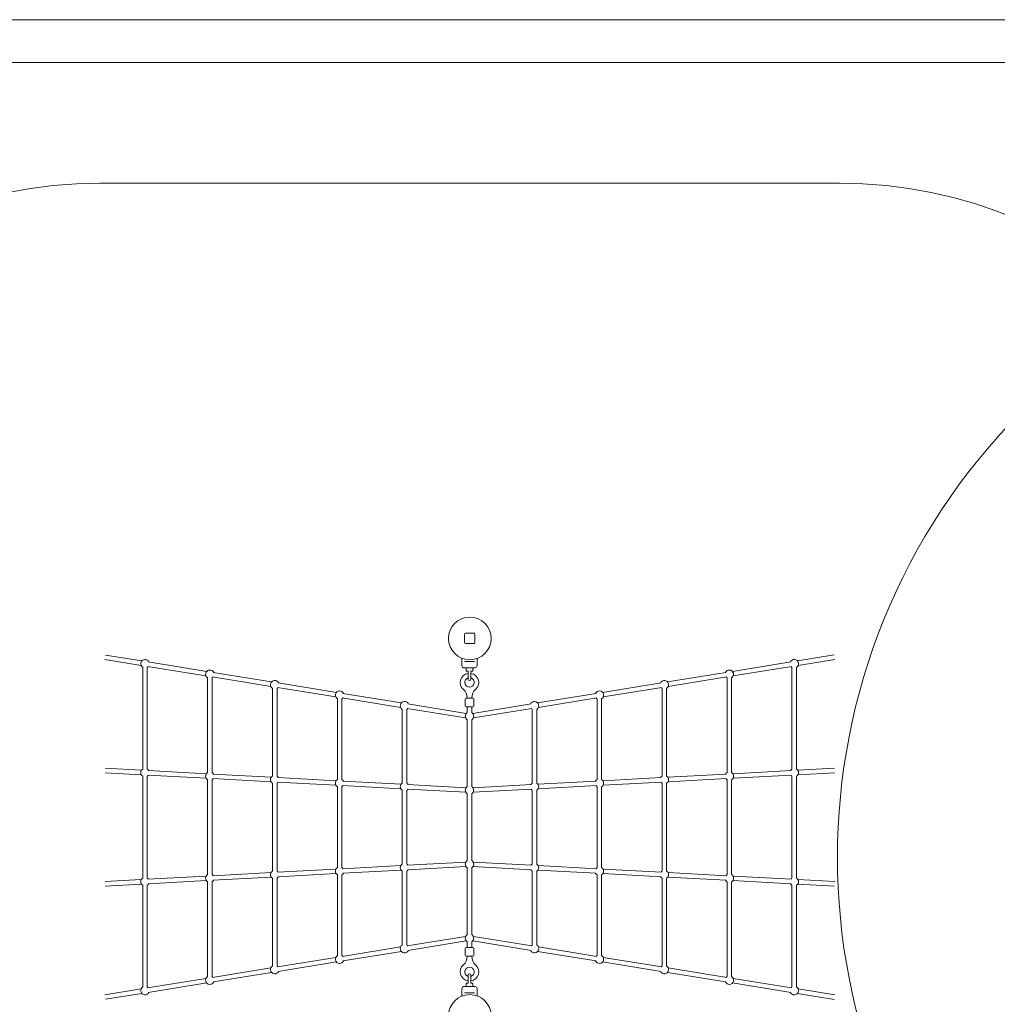
# Model space of a CAD drawing. Units: millimetres. Extents: x 14580 to 30587, y 9987 to 19478.
# Drawn here: x 21192 to 24628, y 16017 to 19478 of the extents above; entities that cross this region are included whole.
import ezdxf

# ---------------------------------------------------------------- set-up
doc = ezdxf.new("R2010")
doc.units = ezdxf.units.MM
doc.header["$LTSCALE"] = 100
doc.layers.add('Fall Zone', color=5, linetype='Continuous', lineweight=20, true_color=0x0000ff)
doc.layers.add('Visible (ISO)', color=7, linetype='Continuous', lineweight=18)

msp = doc.modelspace()

# ---------------------------------------------------------------- linework, layer by layer
at = {"layer": 'Fall Zone', "color": 7}
for p, q in [((16730.2, 19477.9), (25936.6, 19477.9)), ((25936.6, 19327.9), (16730.2, 19327.9))]:
    msp.add_line(p, q, dxfattribs=at)
at = {"layer": 'Fall Zone'}
msp.add_line((21473.4, 18903.4), (24073.4, 18903.4), dxfattribs=at)
for centre, radius, start, end in [((21473.4, 17303.4), 1600, 90, 180), ((24073.4, 17303.4), 1600, 0, 90), ((26286.4, 16533.8), 2220, 45, 225)]:
    msp.add_arc(centre, radius, start, end, dxfattribs=at)
at = {"layer": 'Visible (ISO)'}
for p, q in [((25936.6, 19477.9), (16730.2, 19477.9)), ((25936.6, 19327.9), (16730.2, 19327.9)), ((22755.9, 17318.4), (22755.9, 17288.4)), ((22788.9, 17321.4), (22758.9, 17321.4)), ((22791.9, 17288.4), (22791.9, 17318.4)), ((22758.9, 17285.4), (22788.9, 17285.4)), ((21621, 17224.1), (21493.7, 17244.7)), ((23925.6, 17224.1), (24055, 17245)), ((21618.5, 17208.3), (21491.1, 17228.9)), ((21624.3, 16844), (21624.3, 17201.5)), ((21640.3, 16844), (21640.3, 17201.5)), ((21846.6, 17171.4), (21641.3, 17204.6)), ((21849.2, 17187.2), (21643.9, 17220.4)), ((22745.9, 17233.7), (22745.9, 17206.4)), ((22793.4, 17199.9), (22752.4, 17199.9)), ((22755.3, 17221.9), (22757.5, 17221.9)), ((22788.3, 17221.9), (22757.5, 17221.9)), ((22788.3, 17221.9), (22790.6, 17221.9)), ((22799.9, 17233), (22799.9, 17206.4)), ((23697.3, 17187.2), (23902.8, 17220.4)), ((23699.9, 17171.4), (23905.3, 17204.6)), ((23906.4, 17201.5), (23906.4, 16844)), ((23922.4, 17201.5), (23922.4, 16844)), ((23928.2, 17208.3), (24057.6, 17229.2)), ((22074.7, 17134.6), (21869.5, 17167.7)), ((22077.3, 17150.4), (21872, 17183.5)), ((22760.7, 17198.9), (22760.7, 17188.9)), ((22768, 17187.9), (22761.7, 17187.9)), ((22768.2, 17189.3), (22768.2, 17159.6)), ((22777.7, 17159.6), (22777.7, 17189.3)), ((22784.2, 17187.9), (22777.8, 17187.9)), ((22785.2, 17198.9), (22785.2, 17188.9)), ((23469.1, 17150.4), (23674.5, 17183.5)), ((23471.6, 17134.6), (23677, 17167.7)), ((21852.4, 16831.7), (21852.4, 17164.6)), ((21868.4, 16831.7), (21868.4, 17164.6)), ((22302.9, 17097.7), (22097.6, 17130.9)), ((22305.4, 17113.5), (22100.2, 17146.7)), ((23240.8, 17113.5), (23446.2, 17146.7)), ((23243.3, 17097.7), (23448.7, 17130.9)), ((23678.1, 17164.6), (23678.1, 16831.7)), ((23694.1, 17164.6), (23694.1, 16831.7)), ((22080.5, 16819.4), (22080.5, 17127.8)), ((22096.5, 16819.4), (22096.5, 17127.8)), ((22533.5, 17076.6), (22328.3, 17109.8)), ((23012.5, 17076.6), (23217.9, 17109.8)), ((23449.8, 17127.8), (23449.8, 16819.4)), ((23465.8, 17127.8), (23465.8, 16819.4)), ((22308.7, 16807.1), (22308.7, 17090.9)), ((22324.7, 16807.1), (22324.7, 17090.9)), ((22531, 17060.8), (22325.7, 17094)), ((22761.7, 17039.8), (22556.4, 17072.9)), ((22757.9, 17089.9), (22757.9, 17065.9)), ((22760.9, 17092.9), (22784.9, 17092.9)), ((22784.9, 17062.9), (22760.9, 17062.9)), ((22764.9, 17092.9), (22764.9, 17093.9)), ((22764.9, 17062.9), (22764.9, 17042.5)), ((22780.9, 17092.9), (22780.9, 17093.9)), ((22780.9, 17062.9), (22780.9, 17042.5)), ((22784.2, 17039.8), (22989.6, 17072.9)), ((22787.9, 17089.9), (22787.9, 17065.9)), ((23015, 17060.8), (23220.4, 17094)), ((23221.5, 17090.9), (23221.5, 16807.1)), ((23237.5, 17090.9), (23237.5, 16807.1)), ((22536.8, 16794.8), (22536.8, 17054)), ((22552.8, 16794.8), (22552.8, 17054)), ((22759.1, 17024), (22553.9, 17057.1)), ((22786.7, 17024), (22992.1, 17057.1)), ((22993.2, 17054), (22993.2, 16794.8)), ((23009.2, 17054), (23009.2, 16794.8)), ((22764.9, 17017.2), (22764.9, 16782.5)), ((22780.9, 17017.2), (22780.9, 16782.5)), ((21619.2, 16824), (21492, 16830.8)), ((21620, 16840), (21492.8, 16846.8)), ((21847.3, 16811.7), (21642.3, 16822.7)), ((21848.2, 16827.7), (21643.1, 16838.7)), ((22076.3, 16815.4), (21871.3, 16826.4)), ((23470, 16815.4), (23675.2, 16826.4)), ((23698.3, 16827.7), (23903.5, 16838.7)), ((23699.2, 16811.7), (23904.4, 16822.7)), ((23926.6, 16840), (24055.9, 16846.9)), ((23927.5, 16824), (24056.7, 16830.9)), ((21624.3, 16461.1), (21624.3, 16818.6)), ((21640.3, 16461.1), (21640.3, 16818.6)), ((21852.4, 16473.4), (21852.4, 16806.3)), ((21868.4, 16473.4), (21868.4, 16806.3)), ((22075.4, 16799.4), (21870.4, 16810.5)), ((22080.5, 16485.7), (22080.5, 16794)), ((22096.5, 16485.7), (22096.5, 16794)), ((22303.6, 16787.1), (22098.5, 16798.2)), ((22304.4, 16803.1), (22099.4, 16814.1)), ((22531.7, 16774.8), (22326.7, 16785.9)), ((22532.6, 16790.8), (22327.5, 16801.9)), ((22760.7, 16778.5), (22555.6, 16789.6)), ((22785.2, 16778.5), (22990.4, 16789.6)), ((23013.5, 16790.8), (23218.7, 16801.9)), ((23014.3, 16774.8), (23219.5, 16785.9)), ((23241.8, 16803.1), (23446.9, 16814.1)), ((23242.6, 16787.1), (23447.8, 16798.2)), ((23449.8, 16794), (23449.8, 16485.7)), ((23465.8, 16794), (23465.8, 16485.7)), ((23470.9, 16799.4), (23676.1, 16810.5)), ((23678.1, 16806.3), (23678.1, 16473.4)), ((23694.1, 16806.3), (23694.1, 16473.4)), ((23906.4, 16818.6), (23906.4, 16461.1)), ((23922.4, 16818.6), (23922.4, 16461.1)), ((22308.7, 16498), (22308.7, 16781.7)), ((22324.7, 16498), (22324.7, 16781.7)), ((22536.8, 16510.3), (22536.8, 16769.5)), ((22552.8, 16510.3), (22552.8, 16769.5)), ((22759.8, 16762.5), (22554.8, 16773.6)), ((22764.9, 16757.2), (22764.9, 16522.5)), ((22780.9, 16757.2), (22780.9, 16522.5)), ((22786, 16762.5), (22991.2, 16773.6)), ((22993.2, 16769.5), (22993.2, 16510.3)), ((23009.2, 16769.5), (23009.2, 16510.3)), ((23221.5, 16781.7), (23221.5, 16498)), ((23237.5, 16781.7), (23237.5, 16498)), ((22759.8, 16517.2), (22554.8, 16506.1)), ((22786, 16517.2), (22991.2, 16506.1)), ((22075.4, 16480.3), (21870.4, 16469.2)), ((22303.6, 16492.6), (22098.5, 16481.5)), ((22304.4, 16476.6), (22099.4, 16465.6)), ((22531.7, 16504.9), (22326.7, 16493.8)), ((22532.6, 16488.9), (22327.5, 16477.8)), ((22536.8, 16225.7), (22536.8, 16484.9)), ((22552.8, 16225.7), (22552.8, 16484.9)), ((22760.7, 16501.2), (22555.6, 16490.1)), ((22764.9, 16497.2), (22764.9, 16262.5)), ((22780.9, 16497.2), (22780.9, 16262.5)), ((22785.2, 16501.2), (22990.4, 16490.1)), ((22993.2, 16484.9), (22993.2, 16225.7)), ((23009.2, 16484.9), (23009.2, 16225.7)), ((23013.5, 16488.9), (23218.7, 16477.8)), ((23014.3, 16504.9), (23219.5, 16493.8)), ((23241.8, 16476.6), (23446.9, 16465.6)), ((23242.6, 16492.6), (23447.8, 16481.5)), ((23470.9, 16480.3), (23676.1, 16469.2)), ((21619.2, 16455.7), (21492, 16448.9)), ((21620, 16439.7), (21492.8, 16432.9)), ((21847.3, 16468), (21642.3, 16457)), ((21848.2, 16452), (21643.1, 16441)), ((21852.4, 16115.1), (21852.4, 16448)), ((21868.4, 16115.1), (21868.4, 16448)), ((22076.3, 16464.3), (21871.3, 16453.3)), ((22080.5, 16151.9), (22080.5, 16460.3)), ((22096.5, 16151.9), (22096.5, 16460.3)), ((22308.7, 16188.8), (22308.7, 16472.6)), ((22324.7, 16188.8), (22324.7, 16472.6)), ((23221.5, 16472.6), (23221.5, 16188.8)), ((23237.5, 16472.6), (23237.5, 16188.8)), ((23449.8, 16460.3), (23449.8, 16151.9)), ((23465.8, 16460.3), (23465.8, 16151.9)), ((23470, 16464.3), (23675.2, 16453.3)), ((23678.1, 16448), (23678.1, 16115.1)), ((23694.1, 16448), (23694.1, 16115.1)), ((23698.3, 16452), (23903.5, 16441)), ((23699.2, 16468), (23904.4, 16457)), ((23926.6, 16439.7), (24055.9, 16432.8)), ((23927.5, 16455.7), (24056.7, 16448.8)), ((21624.3, 16078.2), (21624.3, 16435.7)), ((21640.3, 16078.2), (21640.3, 16435.7)), ((23906.4, 16435.7), (23906.4, 16078.2)), ((23922.4, 16435.7), (23922.4, 16078.2)), ((22759.1, 16255.7), (22553.9, 16222.6)), ((22761.7, 16239.9), (22556.4, 16206.8)), ((22764.9, 16237.2), (22764.9, 16216.9)), ((22780.9, 16237.2), (22780.9, 16216.9)), ((22784.2, 16239.9), (22989.6, 16206.8)), ((22786.7, 16255.7), (22992.1, 16222.6)), ((22531, 16218.9), (22325.7, 16185.7)), ((22533.5, 16203.1), (22328.3, 16169.9)), ((22757.9, 16213.9), (22757.9, 16189.9)), ((22760.9, 16216.9), (22784.9, 16216.9)), ((22787.9, 16213.9), (22787.9, 16189.9)), ((23012.5, 16203.1), (23217.9, 16169.9)), ((23015, 16218.9), (23220.4, 16185.7)), ((22302.9, 16182), (22097.6, 16148.8)), ((22305.4, 16166.2), (22100.2, 16133)), ((22784.9, 16186.9), (22760.9, 16186.9)), ((22764.9, 16186.9), (22764.9, 16185.9)), ((22780.9, 16186.9), (22780.9, 16185.9)), ((23240.8, 16166.2), (23446.2, 16133)), ((23243.3, 16182), (23448.7, 16148.8)), ((22074.7, 16145.1), (21869.5, 16112)), ((22077.3, 16129.3), (21872, 16096.2)), ((23469.1, 16129.3), (23674.5, 16096.2)), ((23471.6, 16145.1), (23677, 16112)), ((21846.6, 16108.3), (21641.3, 16075.1)), ((21849.2, 16092.5), (21643.9, 16059.3)), ((22768.2, 16120.1), (22768.2, 16090.4)), ((22777.7, 16090.4), (22777.7, 16120.1)), ((23697.3, 16092.5), (23902.8, 16059.3)), ((23699.9, 16108.3), (23905.3, 16075.1)), ((21618.5, 16071.4), (21491.1, 16050.8)), ((22745.9, 16046), (22745.9, 16073.4)), ((22752.4, 16079.9), (22793.4, 16079.9)), ((22757.5, 16057.9), (22755.3, 16057.9)), ((22757.5, 16057.9), (22788.3, 16057.9)), ((22760.7, 16080.9), (22760.7, 16090.9)), ((22761.7, 16091.9), (22768, 16091.9)), ((22777.8, 16091.9), (22784.2, 16091.9)), ((22785.2, 16080.9), (22785.2, 16090.9)), ((22790.6, 16057.9), (22788.3, 16057.9)), ((22799.9, 16046.7), (22799.9, 16073.4)), ((23928.2, 16071.4), (24057.6, 16050.5)), ((21621, 16055.6), (21493.7, 16035)), ((23925.6, 16055.6), (24055, 16034.7))]:
    msp.add_line(p, q, dxfattribs=at)
for centre in [(22773.9, 17303.4), (22773.9, 15976.4)]:
    msp.add_circle(centre, 75, dxfattribs=at)
for centre, radius, start, end in [((22758.9, 17318.4), 3, 90, 180), ((22788.9, 17318.4), 3, 0, 90), ((22758.9, 17288.4), 3, 180, 270), ((22788.9, 17288.4), 3, 270, 0), ((21632.3, 17214.2), 15, 23.0515, 237.769), ((21632.3, 17214.2), 15, 302.231, 318.5896), ((22752.4, 17206.4), 6.5, 180, 270), ((22761.7, 17198.9), 1, 90, 180), ((22784.2, 17198.9), 1, 0, 90), ((22793.4, 17206.4), 6.5, 270, 0), ((23914.4, 17214.2), 15, 302.231, 156.942), ((23914.4, 17214.2), 15, 221.4039, 237.769), ((21860.4, 17177.3), 15, 23.0515, 237.769), ((21860.4, 17177.3), 15, 302.231, 318.5896), ((22772.9, 17148.4), 32.5, 98.4041, 228.4118), ((22761.7, 17188.9), 1, 180, 270), ((22772.9, 17148.4), 32.5, 311.5882, 81.5959), ((22784.2, 17188.9), 1, 270, 0), ((23686.1, 17177.3), 15, 302.231, 156.942), ((23686.1, 17177.3), 15, 221.4039, 237.769), ((22088.5, 17140.4), 15, 23.0515, 237.769), ((22088.5, 17140.4), 15, 302.231, 318.5896), ((22772.9, 17148.4), 16.5, 106.731, 73.269), ((22772.9, 17159.6), 4.75, 180, 0), ((23457.8, 17140.4), 15, 302.231, 156.942), ((23457.8, 17140.4), 15, 221.4039, 237.769), ((22316.7, 17103.6), 15, 23.0515, 237.769), ((22724.6, 17093.9), 40.4, 0, 48.4118), ((22821.3, 17093.9), 40.4, 131.5882, 180), ((23229.5, 17103.6), 15, 302.231, 156.942), ((22316.7, 17103.6), 15, 302.231, 318.5896), ((22544.8, 17066.7), 15, 23.0515, 237.769), ((22760.9, 17089.9), 3, 90, 180), ((22760.9, 17065.9), 3, 180, 270), ((22784.9, 17089.9), 3, 0, 90), ((22784.9, 17065.9), 3, 270, 0), ((23001.2, 17066.7), 15, 302.231, 156.942), ((23229.5, 17103.6), 15, 221.4039, 237.769), ((22544.8, 17066.7), 15, 302.231, 318.5896), ((22772.9, 17029.9), 15, 122.231, 237.769), ((22772.9, 17029.9), 15, 302.231, 57.769), ((23001.2, 17066.7), 15, 221.4039, 237.769), ((21632.3, 16831.3), 15, 122.231, 237.769), ((21632.3, 16831.3), 15, 29.1477, 57.769), ((21632.3, 16831.3), 15, 302.231, 324.6858), ((21860.4, 16819), 15, 122.231, 237.769), ((21860.4, 16819), 15, 29.1477, 57.769), ((22088.5, 16806.7), 15, 122.231, 237.769), ((22088.5, 16806.7), 15, 29.1477, 57.769), ((23457.8, 16806.7), 15, 122.231, 150.8501), ((23457.8, 16806.7), 15, 302.231, 57.769), ((23686.1, 16819), 15, 122.231, 150.8501), ((23686.1, 16819), 15, 302.231, 57.769), ((23914.4, 16831.3), 15, 122.231, 150.8501), ((23914.4, 16831.3), 15, 215.312, 237.769), ((23914.4, 16831.3), 15, 302.231, 57.769), ((21860.4, 16819), 15, 302.231, 324.6858), ((22088.5, 16806.7), 15, 302.231, 324.6858), ((22316.7, 16794.4), 15, 122.231, 237.769), ((22316.7, 16794.4), 15, 29.1477, 57.769), ((22316.7, 16794.4), 15, 302.231, 324.6858), ((22544.8, 16782.1), 15, 122.231, 237.769), ((22544.8, 16782.1), 15, 29.1477, 57.769), ((23001.2, 16782.1), 15, 122.231, 150.8501), ((23001.2, 16782.1), 15, 302.231, 57.769), ((23229.5, 16794.4), 15, 122.231, 150.8501), ((23229.5, 16794.4), 15, 215.312, 237.769), ((23229.5, 16794.4), 15, 302.231, 57.769), ((23457.8, 16806.7), 15, 215.312, 237.769), ((23686.1, 16819), 15, 215.312, 237.769), ((22544.8, 16782.1), 15, 302.231, 324.6858), ((22772.9, 16769.9), 15, 122.231, 237.769), ((22772.9, 16769.9), 15, 302.231, 57.769), ((23001.2, 16782.1), 15, 215.312, 237.769), ((22544.8, 16497.6), 15, 122.231, 237.769), ((22544.8, 16497.6), 15, 35.3142, 57.769), ((22772.9, 16509.9), 15, 122.231, 237.769), ((22772.9, 16509.9), 15, 302.231, 57.769), ((23001.2, 16497.6), 15, 122.231, 144.688), ((23001.2, 16497.6), 15, 302.231, 57.769), ((21860.4, 16460.7), 15, 122.231, 237.769), ((21860.4, 16460.7), 15, 35.3142, 57.769), ((22088.5, 16473), 15, 122.231, 237.769), ((22088.5, 16473), 15, 35.3142, 57.769), ((22316.7, 16485.3), 15, 122.231, 237.769), ((22316.7, 16485.3), 15, 35.3142, 57.769), ((22316.7, 16485.3), 15, 302.231, 330.8523), ((22544.8, 16497.6), 15, 302.231, 330.8523), ((23001.2, 16497.6), 15, 209.1499, 237.769), ((23229.5, 16485.3), 15, 209.1499, 237.769), ((23229.5, 16485.3), 15, 122.231, 144.688), ((23229.5, 16485.3), 15, 302.231, 57.769), ((23457.8, 16473), 15, 122.231, 144.688), ((23457.8, 16473), 15, 302.231, 57.769), ((23686.1, 16460.7), 15, 122.231, 144.688), ((23686.1, 16460.7), 15, 302.231, 57.769), ((21632.3, 16448.4), 15, 122.231, 237.769), ((21632.3, 16448.4), 15, 35.3142, 57.769), ((21632.3, 16448.4), 15, 302.231, 330.8523), ((21860.4, 16460.7), 15, 302.231, 330.8523), ((22088.5, 16473), 15, 302.231, 330.8523), ((23457.8, 16473), 15, 209.1499, 237.769), ((23686.1, 16460.7), 15, 209.1499, 237.769), ((23914.4, 16448.4), 15, 209.1499, 237.769), ((23914.4, 16448.4), 15, 122.231, 144.688), ((23914.4, 16448.4), 15, 302.231, 57.769), ((22772.9, 16249.9), 15, 122.231, 237.769), ((22772.9, 16249.9), 15, 302.231, 57.769), ((22544.8, 16213), 15, 122.231, 336.9485), ((22544.8, 16213), 15, 41.4104, 57.769), ((22760.9, 16213.9), 3, 90, 180), ((22784.9, 16213.9), 3, 0, 90), ((23001.2, 16213), 15, 203.058, 57.769), ((23001.2, 16213), 15, 122.231, 138.5961), ((22316.7, 16176.1), 15, 122.231, 336.9485), ((22316.7, 16176.1), 15, 41.4104, 57.769), ((22724.6, 16185.9), 40.4, 311.5882, 0), ((22760.9, 16189.9), 3, 180, 270), ((22821.3, 16185.9), 40.4, 180, 228.4118), ((22784.9, 16189.9), 3, 270, 0), ((23229.5, 16176.1), 15, 203.058, 57.769), ((23229.5, 16176.1), 15, 122.231, 138.5961), ((22088.5, 16139.3), 15, 122.231, 336.9485), ((22088.5, 16139.3), 15, 41.4104, 57.769), ((22772.9, 16131.4), 32.5, 131.5882, 261.5959), ((22772.9, 16131.4), 16.5, 286.731, 253.269), ((22772.9, 16131.4), 32.5, 278.4041, 48.4118), ((23457.8, 16139.3), 15, 203.058, 57.769), ((23457.8, 16139.3), 15, 122.231, 138.5961), ((21860.4, 16102.4), 15, 122.231, 336.9485), ((21860.4, 16102.4), 15, 41.4104, 57.769), ((22772.9, 16120.1), 4.75, 0, 180), ((23686.1, 16102.4), 15, 203.058, 57.769), ((23686.1, 16102.4), 15, 122.231, 138.5961), ((21632.3, 16065.5), 15, 122.231, 336.9485), ((21632.3, 16065.5), 15, 41.4104, 57.769), ((22752.4, 16073.4), 6.5, 90, 180), ((22761.7, 16090.9), 1, 90, 180), ((22761.7, 16080.9), 1, 180, 270), ((22784.2, 16090.9), 1, 0, 90), ((22784.2, 16080.9), 1, 270, 0), ((22793.4, 16073.4), 6.5, 0, 90), ((23914.4, 16065.5), 15, 203.058, 57.769), ((23914.4, 16065.5), 15, 122.231, 138.5961)]:
    msp.add_arc(centre, radius, start, end, dxfattribs=at)
for points in [[(22768, 17187.9), (22768.1, 17187.9), (22768.1, 17187.8), (22768.2, 17187.8)], [(22777.7, 17187.8), (22777.7, 17187.8), (22777.8, 17187.9), (22777.8, 17187.9)], [(22777.8, 17187.9), (22777.8, 17187.9), (22777.7, 17187.8), (22777.7, 17187.8)], [(22768, 16091.9), (22768.1, 16091.9), (22768.1, 16091.9), (22768.2, 16091.9)], [(22768.2, 16091.9), (22768.1, 16091.9), (22768.1, 16091.9), (22768, 16091.9)], [(22777.8, 16091.9), (22777.8, 16091.9), (22777.7, 16091.9), (22777.7, 16091.9)]]:
    msp.add_open_spline(points, degree=3, dxfattribs=at)

doc.saveas('drawing.dxf')
